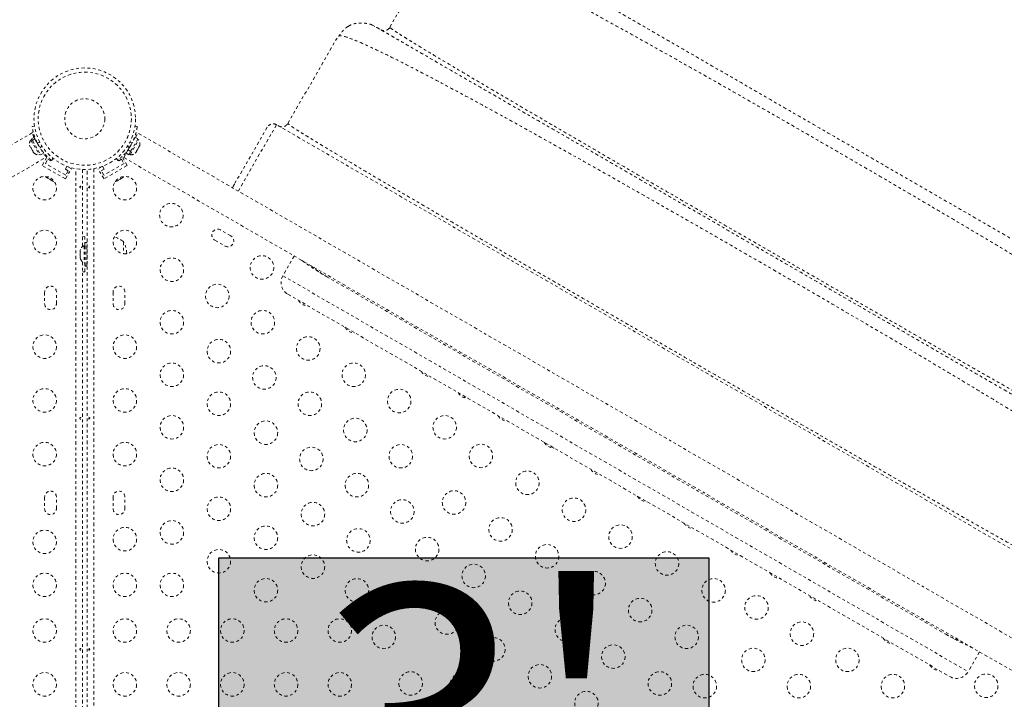
# Model space of a CAD drawing. Units: millimetres. Extents: x -139 to 230, y -200 to 283.
# Drawn here: x 36 to 73, y 101 to 127 of the extents above; entities that cross this region are included whole.
import ezdxf

# ---------------------------------------------------------------- set-up
doc = ezdxf.new("R2010")
doc.units = ezdxf.units.MM
doc.header["$LTSCALE"] = 20
doc.linetypes.add('PHANTOM', pattern=[0.0127, 0.00635, -0.00127, 0.00127, -0.00127, 0.00127, -0.00127])
doc.layers.add('CONTOUR', color=7, linetype='Continuous')
doc.layers.add('HAUTEUR-PLATE-FORME', color=7, linetype='Continuous')
doc.styles.add('DIM', font='romans.shx')

msp = doc.modelspace()

# ---------------------------------------------------------------- hatches: boundary and pattern name
at = {"layer": 'HAUTEUR-PLATE-FORME', "true_color": 0xfcfcfc}
msp.add_hatch(color=7, dxfattribs=at).paths.add_polyline_path([(43.48976, 106.6013), (61.72508, 106.6013), (61.72508, 91.32011), (43.48976, 91.32011)])

# ---------------------------------------------------------------- linework, layer by layer
at = {"layer": 'CONTOUR', "linetype": 'PHANTOM', "lineweight": 0}
for p, q in [((49.8533, 126.3417), (51.7283, 129.58929)), ((49.20651, 126.41542), (49.29529, 126.37519)), ((49.86562, 126.32476), (49.82464, 126.30196)), ((49.8533, 126.3417), (49.86593, 126.32596)), ((46.05426, 122.76157), (47.92926, 126.00916)), ((47.98469, 126.01742), (47.92926, 126.00916)), ((36.55059, 122.42144), (24.39614, 115.40407)), ((36.53675, 122.6462), (36.62783, 122.65896)), ((40.36647, 122.66129), (40.45179, 122.64933)), ((40.38132, 122.24449), (40.47346, 122.40408)), ((78.61755, 100.38157), (40.47346, 122.40408)), ((45.29169, 122.62449), (44.07143, 120.51094)), ((45.63319, 122.716), (44.20819, 120.24783)), ((76.37709, 104.966), (45.63319, 122.716)), ((46.06816, 122.74371), (46.0256, 122.72183)), ((46.06816, 122.74371), (46.05426, 122.76157)), ((36.52652, 122.16939), (36.4859, 122.14594)), ((36.4859, 122.14594), (36.80465, 121.59385)), ((36.60722, 122.24136), (36.51553, 122.18842)), ((36.51553, 122.18842), (36.5462, 122.1353)), ((36.5462, 122.1353), (36.63789, 122.18824)), ((36.55154, 122.12606), (36.5462, 122.1353)), ((36.64323, 122.179), (36.55154, 122.12606)), ((36.55154, 122.12606), (36.85626, 121.59827)), ((36.60722, 122.24136), (36.63789, 122.18824)), ((36.64323, 122.179), (36.63789, 122.18824)), ((36.64323, 122.179), (36.94795, 121.6512)), ((36.69213, 122.11345), (36.68384, 122.10866)), ((36.8261, 122.05563), (36.72605, 122.04161)), ((40.11323, 121.78015), (40.38132, 122.24449)), ((40.2625, 122.04475), (40.16902, 122.05784)), ((40.18389, 121.59698), (40.50264, 122.14907)), ((40.20492, 121.72721), (40.47301, 122.19155)), ((40.30471, 122.11179), (40.2955, 122.11711)), ((40.47301, 122.19155), (40.38132, 122.24449)), ((40.50264, 122.14907), (40.46202, 122.17252)), ((36.44501, 121.95288), (36.45384, 121.92028)), ((36.45384, 121.92028), (36.44501, 121.95288)), ((36.45384, 121.92028), (36.48052, 121.87407)), ((36.48052, 121.87407), (36.48801, 121.8784)), ((36.48801, 121.8784), (36.49684, 121.8458)), ((36.49684, 121.8458), (36.55019, 121.75339)), ((36.55019, 121.75339), (36.57401, 121.72944)), ((36.57401, 121.72944), (36.56652, 121.72511)), ((36.56652, 121.72511), (36.59319, 121.67891)), ((36.61701, 121.65496), (36.59319, 121.67891)), ((36.59319, 121.67891), (36.61701, 121.65496)), ((36.83438, 121.85398), (36.89655, 121.93362)), ((36.87134, 121.7839), (36.88054, 121.78922)), ((36.97208, 121.6694), (36.9461, 121.6544)), ((40.04244, 121.65752), (40.01646, 121.67252)), ((40.0406, 121.65434), (40.10601, 121.76764)), ((40.09608, 121.93152), (40.15417, 121.85711)), ((40.11323, 121.78015), (40.10601, 121.76764)), ((40.1977, 121.7147), (40.10601, 121.76764)), ((40.10891, 121.79183), (40.11721, 121.78703)), ((40.11323, 121.78015), (40.20492, 121.72721)), ((40.13229, 121.6014), (40.1977, 121.7147)), ((40.20447, 121.72642), (40.1977, 121.7147)), ((40.37213, 121.65913), (40.39694, 121.6848)), ((40.39473, 121.68096), (40.37213, 121.65913)), ((40.39694, 121.6848), (40.39473, 121.68096)), ((40.39694, 121.6848), (40.42887, 121.74009)), ((40.42359, 121.74825), (40.44618, 121.77008)), ((40.42887, 121.74009), (40.42359, 121.74825)), ((40.4455, 121.7689), (40.43089, 121.74359)), ((40.44618, 121.77008), (40.49917, 121.86186)), ((40.49917, 121.86186), (40.50899, 121.89618)), ((40.50481, 121.87163), (40.50119, 121.86536)), ((40.50481, 121.87163), (40.51065, 121.88174)), ((40.50568, 121.88461), (40.51065, 121.88174)), ((40.50899, 121.89618), (40.51427, 121.88802)), ((40.51065, 121.88174), (40.51427, 121.88802)), ((40.51427, 121.88802), (40.53533, 121.92449)), ((24.92114, 114.49474), (37.0758, 121.51223)), ((36.80465, 121.59385), (36.84527, 121.6173)), ((36.85626, 121.59827), (36.94795, 121.6512)), ((36.91493, 121.19878), (37.10422, 121.52664)), ((37.03155, 121.27579), (37.1253, 121.43817)), ((37.1253, 121.43817), (37.23356, 121.37567)), ((37.23356, 121.37567), (37.24769, 121.40014)), ((37.31991, 121.46025), (37.26331, 121.38775)), ((39.72523, 121.39089), (39.67222, 121.4588)), ((39.74333, 121.40522), (39.76039, 121.37567)), ((39.76039, 121.37567), (39.86865, 121.43817)), ((39.86865, 121.43817), (39.9624, 121.27579)), ((40.07902, 121.19878), (39.88649, 121.53226)), ((39.94846, 121.49475), (40.0406, 121.65434)), ((39.94846, 121.49475), (78.09255, 99.47225)), ((40.0406, 121.65434), (40.13229, 121.6014)), ((40.14327, 121.62043), (40.18389, 121.59698)), ((37.78095, 120.69878), (36.91493, 121.19878)), ((37.78933, 120.83829), (37.03155, 121.27579)), ((37.83562, 121.16846), (37.77482, 121.06317)), ((37.77482, 121.06317), (37.88308, 121.00067)), ((37.78095, 120.69878), (37.9997, 121.07767)), ((37.88308, 121.00067), (37.78933, 120.83829)), ((37.9997, 121.07767), (37.85441, 121.16155)), ((38.15994, 76.95381), (38.15994, 121.07926)), ((38.41044, 121.05095), (38.41044, 118.17656)), ((38.58351, 76.97895), (38.58351, 121.05095)), ((38.83401, 121.07926), (38.83401, 76.95381)), ((39.13954, 121.16155), (38.99425, 121.07767)), ((39.213, 120.69878), (38.99425, 121.07767)), ((39.11088, 121.00067), (39.21913, 121.06317)), ((39.20463, 120.83829), (39.11088, 121.00067)), ((39.21913, 121.06317), (39.15834, 121.16846)), ((39.9624, 121.27579), (39.20463, 120.83829)), ((40.07902, 121.19878), (39.213, 120.69878)), ((37.0725, 120.75296), (37.09759, 120.73848)), ((37.09354, 120.75081), (37.12072, 120.72512)), ((37.09759, 120.73848), (37.09354, 120.75081)), ((37.11127, 120.73058), (37.09759, 120.73848)), ((37.12072, 120.72512), (37.11127, 120.73058)), ((37.12072, 120.72512), (37.21005, 120.67355)), ((37.21005, 120.67355), (37.23751, 120.66769)), ((37.21827, 120.66881), (37.21033, 120.67339)), ((37.22812, 120.66312), (37.21827, 120.66881)), ((37.22812, 120.66312), (37.24156, 120.65536)), ((37.23751, 120.66769), (37.24156, 120.65536)), ((37.24156, 120.65536), (37.30675, 120.61772)), ((37.30675, 120.61772), (37.34259, 120.60702)), ((37.30675, 120.61772), (37.31512, 120.61289)), ((37.34259, 120.60702), (37.31512, 120.61289)), ((37.31512, 120.61289), (37.31607, 120.61234)), ((39.67788, 120.61234), (39.70296, 120.62682)), ((39.69026, 120.62948), (39.7261, 120.64018)), ((39.70296, 120.62682), (39.69026, 120.62948)), ((39.71665, 120.63472), (39.70296, 120.62682)), ((39.7261, 120.64018), (39.71665, 120.63472)), ((39.7261, 120.64018), (39.81542, 120.69175)), ((39.81542, 120.69175), (39.83423, 120.7126)), ((39.82364, 120.69649), (39.8157, 120.69191)), ((39.83349, 120.70218), (39.82364, 120.69649)), ((39.83349, 120.70218), (39.84693, 120.70994)), ((39.83423, 120.7126), (39.84693, 120.70994)), ((39.84693, 120.70994), (39.91212, 120.74758)), ((39.91212, 120.74758), (39.93931, 120.77326)), ((39.91212, 120.74758), (39.9205, 120.75241)), ((39.93931, 120.77326), (39.9205, 120.75241)), ((39.9205, 120.75241), (39.92145, 120.75296)), ((44.07143, 120.51094), (43.99169, 120.37283)), ((43.93225, 118.58238), (43.55336, 118.80113)), ((38.49698, 118.21609), (38.49698, 118.55359)), ((43.33461, 118.42224), (43.7135, 118.20349)), ((38.33863, 118.06934), (38.32998, 118.0367)), ((38.32998, 118.0367), (38.33863, 118.06934)), ((38.32998, 118.0367), (38.32998, 117.98334)), ((38.51748, 118.21609), (38.47058, 118.21609)), ((38.47058, 118.21609), (38.47058, 117.57859)), ((38.57948, 118.33484), (38.51748, 118.33484)), ((38.51748, 117.45984), (38.51748, 118.33484)), ((38.57948, 117.45984), (38.57948, 118.33484)), ((38.58351, 118.08484), (38.57948, 118.08484)), ((39.93448, 118.36609), (39.93448, 117.9194)), ((38.33863, 117.98334), (38.32998, 117.9507)), ((38.32998, 117.98334), (38.33863, 117.98334)), ((38.32998, 117.9507), (38.32998, 117.84398)), ((38.32998, 117.84398), (38.33863, 117.81134)), ((38.33863, 117.81134), (38.32998, 117.81134)), ((38.32998, 117.81134), (38.32998, 117.75798)), ((38.33863, 117.72534), (38.32998, 117.75798)), ((38.32998, 117.75798), (38.33863, 117.72534)), ((38.57948, 117.70984), (38.58351, 117.70984)), ((46.29437, 117.83094), (45.86937, 117.09481)), ((38.41044, 117.61812), (38.41044, 99.17656)), ((38.47058, 117.57859), (38.51748, 117.57859)), ((38.49698, 117.24109), (38.49698, 117.57859)), ((38.51748, 117.45984), (38.57948, 117.45984)), ((45.86937, 117.09481), (71.37684, 102.36807)), ((47.48798, 117.07182), (70.54763, 103.75833)), ((37.00419, 116.49109), (37.00419, 116.05359)), ((37.44169, 116.05359), (37.44169, 116.49109)), ((39.55226, 116.49109), (39.55226, 116.05359)), ((39.98976, 116.05359), (39.98976, 116.49109)), ((46.05238, 116.4118), (70.69383, 102.18506)), ((37.00419, 108.86609), (37.00419, 108.42859)), ((37.44169, 108.42859), (37.44169, 108.86609)), ((39.55226, 108.86609), (39.55226, 108.42859)), ((39.98976, 108.42859), (39.98976, 108.86609)), ((71.80184, 103.10419), (71.37684, 102.36807))]:
    msp.add_line(p, q, dxfattribs=at)
at = {"layer": 'CONTOUR', "linetype": 'PHANTOM', "lineweight": 0, "flags": 128}
for points in [[(37.03884, 120.78952), (37.05174, 120.77377), (37.0725, 120.75296)], [(39.62939, 120.60146), (39.64948, 120.60476), (39.67788, 120.61234)], [(38.49698, 118.55359), (38.42889, 118.55038), (38.41044, 118.54846)], [(38.41044, 117.24622), (38.42889, 117.2443), (38.49698, 117.24109)]]:
    msp.add_lwpolyline(points, dxfattribs=at)
at = {"layer": 'CONTOUR', "linetype": 'PHANTOM', "lineweight": 0}
for centre, radius in [((38.49698, 122.93897), 1.89), ((38.49698, 122.93897), 1.73415), ((38.49698, 122.93897), 0.74728), ((37.00419, 120.35339), 0.4375), ((39.98976, 120.35339), 0.4375), ((41.72181, 119.35339), 0.4375), ((37.00419, 118.35339), 0.4375), ((39.98976, 118.35339), 0.4375), ((41.73976, 117.3223), 0.4375), ((45.09373, 117.40662), 0.4375), ((43.43211, 116.34522), 0.4375), ((41.73976, 115.36814), 0.4375), ((45.12447, 115.36814), 0.4375), ((37.00419, 114.45984), 0.4375), ((39.98976, 114.45984), 0.4375), ((43.48976, 114.29121), 0.4375), ((46.81682, 114.39106), 0.4375), ((41.73976, 113.41398), 0.4375), ((45.18211, 113.31413), 0.4375), ((48.50917, 113.41398), 0.4375), ((37.00419, 112.45984), 0.4375), ((39.98976, 112.45984), 0.4375), ((50.20152, 112.4369), 0.4375), ((43.48976, 112.33705), 0.4375), ((46.87447, 112.33705), 0.4375), ((41.73976, 111.45982), 0.4375), ((48.56682, 111.35997), 0.4375), ((51.89388, 111.45982), 0.4375), ((45.23976, 111.26012), 0.4375), ((37.00419, 110.45984), 0.4375), ((39.98976, 110.45984), 0.4375), ((43.48976, 110.38289), 0.4375), ((46.93211, 110.28304), 0.4375), ((50.25917, 110.38289), 0.4375), ((53.24112, 110.39331), 0.4375), ((41.73976, 109.50566), 0.4375), ((45.23976, 109.30596), 0.4375), ((48.62447, 109.30596), 0.4375), ((54.97317, 109.39331), 0.4375), ((43.48976, 108.42873), 0.4375), ((52.24112, 108.66126), 0.4375), ((46.98976, 108.22903), 0.4375), ((50.31682, 108.32888), 0.4375), ((56.70522, 108.39331), 0.4375), ((41.73976, 107.5515), 0.4375), ((45.23976, 107.3518), 0.4375), ((53.97317, 107.66126), 0.4375), ((58.43727, 107.39331), 0.4375), ((37.00419, 107.19734), 0.4375), ((39.98976, 107.29734), 0.4375), ((48.68211, 107.25195), 0.4375), ((51.24112, 106.92921), 0.4375), ((55.70522, 106.66126), 0.4375), ((43.48976, 106.47457), 0.4375), ((46.98976, 106.27487), 0.4375), ((60.16932, 106.39331), 0.4375), ((52.97317, 105.92921), 0.4375), ((37.00419, 105.59734), 0.4375), ((39.98976, 105.59734), 0.4375), ((41.73976, 105.59734), 0.4375), ((57.43727, 105.66126), 0.4375), ((45.23976, 105.39764), 0.4375), ((48.62742, 105.39253), 0.4375), ((50.24112, 105.19716), 0.4375), ((61.90137, 105.39331), 0.4375), ((54.70522, 104.92921), 0.4375), ((63.49862, 104.75982), 0.4375), ((59.16932, 104.66126), 0.4375), ((51.97317, 104.19716), 0.4375), ((37.00419, 103.89734), 0.4375), ((39.98976, 103.89734), 0.4375), ((41.98976, 103.89734), 0.4375), ((43.98976, 103.89734), 0.4375), ((45.98976, 103.89734), 0.4375), ((47.98976, 103.89734), 0.4375), ((49.62742, 103.66048), 0.4375), ((56.43727, 103.92921), 0.4375), ((60.90137, 103.66126), 0.4375), ((65.19097, 103.78274), 0.4375), ((53.70522, 103.19716), 0.4375), ((58.16932, 102.92921), 0.4375), ((63.38332, 102.80566), 0.4375), ((66.88332, 102.80566), 0.4375), ((55.43727, 102.19716), 0.4375), ((37.00419, 101.89734), 0.4375), ((39.98976, 101.89734), 0.4375), ((41.98976, 101.89734), 0.4375), ((43.98976, 101.89734), 0.4375), ((45.98976, 101.89734), 0.4375), ((47.98976, 101.89734), 0.4375), ((50.62742, 101.92843), 0.4375), ((52.52652, 101.87018), 0.4375), ((59.90137, 101.92921), 0.4375), ((61.57567, 101.82858), 0.4375), ((65.07567, 101.82858), 0.4375), ((68.57567, 101.82858), 0.4375), ((72.04877, 101.84412), 0.4375), ((57.16932, 101.19716), 0.4375)]:
    msp.add_circle(centre, radius, dxfattribs=at)
for centre, radius, start, end in [((45.50819, 122.49949), 0.25, 60, 150), ((36.69432, 122.00093), 0.2539, 145.170658, 191.773154), ((38.45551, 122.91503), 1.9375, 206.794751, 213.205249), ((38.53303, 122.91816), 1.9375, 326.794751, 333.205249), ((40.29422, 122.00406), 0.2539, 342.639296, 34.829342), ((40.20527, 121.84998), 0.2539, 265.170658, 318.258924), ((36.78328, 121.84685), 0.2539, 228.512587, 274.829342), ((43.44399, 118.61168), 0.21875, 60, 240), ((39.43251, 117.78794), 0.76565, 49.034755, 77.938084), ((43.82287, 118.39293), 0.21875, 240, 60), ((38.57856, 117.9863), 0.2539, 115.170658, 161.773154), ((39.11807, 117.89734), 0.94141, 1.466376, 29.862834), ((38.57856, 117.80838), 0.2539, 198.512587, 244.829342), ((46.30238, 116.84481), 0.5, 150, 240), ((37.22294, 116.49109), 0.21875, 360, 180), ((39.77101, 116.49109), 0.21875, 0, 180), ((46.82578, 116.40662), 0.4375, 210.881055, 269.118945), ((37.22294, 116.05359), 0.21875, 180, 0), ((39.77101, 116.05359), 0.21875, 180, 0), ((48.55783, 115.40662), 0.4375, 210.881055, 269.118945), ((51.38324, 113.77537), 0.4375, 210.881055, 269.118945), ((52.76888, 112.97537), 0.4375, 210.881055, 269.118945), ((54.24112, 112.12537), 0.4375, 210.881055, 269.118945), ((55.97317, 111.12537), 0.4375, 210.881055, 269.118945), ((57.70522, 110.12537), 0.4375, 210.881055, 269.118945), ((37.22294, 108.86609), 0.21875, 0, 180), ((39.77101, 108.86609), 0.21875, 0, 180), ((59.43727, 109.12537), 0.4375, 210.881055, 269.118945), ((37.22294, 108.42859), 0.21875, 180, 360), ((39.77101, 108.42859), 0.21875, 180, 0), ((61.16932, 108.12537), 0.4375, 210.881055, 269.118945), ((62.90137, 107.12537), 0.4375, 210.881055, 269.118945), ((64.37362, 106.27537), 0.4375, 210.881055, 269.118945), ((65.84586, 105.42537), 0.4375, 210.881055, 269.118945), ((72.61696, 107.3453), 4.14108, 240.019283, 249.814717), ((68.58466, 103.84412), 0.4375, 210.881055, 269.118945), ((70.31672, 102.84412), 0.4375, 210.881055, 269.118945), ((70.94383, 102.61807), 0.5, 240, 330)]:
    msp.add_arc(centre, radius, start, end, dxfattribs=at)
for points, knots in [([(53.09433, 129.95532), (53.09732, 129.95359), (53.10329, 129.95014), (53.15201, 129.92201), (53.22993, 129.87703), (53.33985, 129.81357), (53.48101, 129.73206), (53.65363, 129.6324), (53.85762, 129.51463), (54.10319, 129.37285), (54.39243, 129.20586), (54.7285, 129.01183), (55.098, 128.7985), (55.50089, 128.56589), (55.93715, 128.31401), (56.4068, 128.04286), (56.90686, 127.75415), (57.43465, 127.44943), (57.98805, 127.12992), (58.5675, 126.79538), (59.17039, 126.4473), (59.79376, 126.0874), (60.43486, 125.71726), (61.09256, 125.33753), (61.76392, 124.94993), (62.4463, 124.55595), (63.13767, 124.15679), (63.83797, 123.75247), (64.5472, 123.343), (65.26534, 122.92838), (65.98918, 122.51047), (66.71291, 122.09262), (67.43069, 121.67821), (68.1398, 121.26881), (68.84022, 120.86442), (69.53194, 120.46506), (70.21492, 120.07074), (70.88701, 119.68271), (71.54537, 119.3026), (72.18687, 118.93223), (72.81061, 118.57212), (73.41439, 118.22352), (73.99512, 117.88824), (74.54957, 117.56813), (75.07692, 117.26366), (75.5761, 116.97546), (76.0458, 116.70428), (76.48511, 116.45064), (76.89246, 116.21546), (77.26593, 115.99984), (77.60342, 115.80498), (77.89217, 115.63827), (78.13627, 115.49734), (78.33931, 115.38012), (78.51176, 115.28055), (78.65333, 115.19882), (78.76426, 115.13477), (78.84326, 115.08916), (78.89272, 115.06061), (78.89883, 115.05708), (78.90189, 115.05532)], [0, 0, 0, 0, 0.01577044, 0.03142679, 0.0470087, 0.06255639, 0.07811032, 0.09371094, 0.1093983, 0.12521182, 0.14323194, 0.16109479, 0.17885677, 0.19657522, 0.21430792, 0.23211249, 0.25004588, 0.26785593, 0.28566587, 0.30353052, 0.32148804, 0.3393868, 0.35722917, 0.37507042, 0.39292277, 0.41067292, 0.4283752, 0.44608441, 0.46385525, 0.48174188, 0.4997974, 0.51783656, 0.5357112, 0.55347518, 0.57118335, 0.5888911, 0.60665381, 0.62452637, 0.64239065, 0.66023273, 0.67810661, 0.69606318, 0.71395443, 0.73177074, 0.74956759, 0.76738082, 0.78519458, 0.80306642, 0.82102477, 0.83892571, 0.8567878, 0.87466812, 0.89037419, 0.9060353, 0.92169169, 0.93738363, 0.9531166, 0.96877056, 0.98438507, 1, 1, 1, 1]), ([(79.2678, 113.72991), (79.2585, 113.74879), (79.23987, 113.7866), (79.16772, 113.86827), (79.06352, 113.96776), (78.92435, 114.08645), (78.75114, 114.22356), (78.54398, 114.37872), (78.29278, 114.55936), (77.99306, 114.76776), (77.6407, 115.00597), (77.25039, 115.26393), (76.82378, 115.54063), (76.36251, 115.83509), (75.86816, 116.14635), (75.34188, 116.47375), (74.78554, 116.81647), (74.20113, 117.1734), (73.59075, 117.5434), (72.95653, 117.92532), (72.30061, 118.318), (71.6251, 118.72027), (70.93214, 119.13099), (70.22385, 119.549), (69.50239, 119.9731), (68.77008, 120.40208), (68.02927, 120.83464), (67.282, 121.26955), (66.53025, 121.70568), (65.77598, 122.14189), (65.02116, 122.57702), (64.26776, 123.00994), (63.51774, 123.4395), (62.77307, 123.86455), (62.03571, 124.28396), (61.30765, 124.69657), (60.59119, 125.10107), (59.88883, 125.49588), (59.20284, 125.87961), (58.53534, 126.25097), (57.88833, 126.60873), (57.26382, 126.95166), (56.66382, 127.27853), (56.09034, 127.58812), (55.54527, 127.87925), (55.03027, 128.15087), (54.54668, 128.40194), (54.09557, 128.63196), (53.67856, 128.84004), (53.2973, 129.02531), (52.9678, 129.18017), (52.68621, 129.30717), (52.44843, 129.40902), (52.24281, 129.49087), (52.07042, 129.55214), (51.9325, 129.5925), (51.82611, 129.61392), (51.78429, 129.61103), (51.7634, 129.60959)], [0, 0, 0, 0, 0.01628701, 0.03261074, 0.04894876, 0.06527862, 0.08157916, 0.09785497, 0.11411608, 0.13268309, 0.15123162, 0.16975872, 0.1882599, 0.20672984, 0.22516301, 0.24356609, 0.26196389, 0.28035916, 0.29875178, 0.31713998, 0.33552089, 0.3538911, 0.37224716, 0.39058611, 0.40890603, 0.42720145, 0.445474, 0.46373103, 0.48197854, 0.50022154, 0.51846448, 0.53671154, 0.55496706, 0.5732359, 0.5915238, 0.60983774, 0.62818556, 0.64655378, 0.66493234, 0.68331806, 0.70170699, 0.72009501, 0.73847836, 0.75685419, 0.77522115, 0.79359064, 0.8120044, 0.83046086, 0.84895342, 0.86747583, 0.88602291, 0.90226958, 0.91853161, 0.93480991, 0.9511076, 0.9674192, 0.98372405, 1, 1, 1, 1]), ([(48.30439, 126.37581), (48.32041, 126.38626), (48.39128, 126.43252), (48.47312, 126.45652), (48.53647, 126.47509)], [0, 0, 0, 0, 0.22600035, 1, 1, 1, 1]), ([(49.20842, 126.41962), (49.19663, 126.42474), (49.17473, 126.43425), (49.13971, 126.44694), (49.10494, 126.45772), (49.0695, 126.46696), (49.03302, 126.47494), (48.99804, 126.48134), (48.96717, 126.4861), (48.93737, 126.49021), (48.90049, 126.49437), (48.86284, 126.49678), (48.83291, 126.4981), (48.80008, 126.4991), (48.75997, 126.49941), (48.71478, 126.4985), (48.66875, 126.49604), (48.62269, 126.49161), (48.57685, 126.48487), (48.55059, 126.47851), (48.53647, 126.47509)], [0, 0, 0, 0, 0.11375067, 0.21137258, 0.29294677, 0.358686, 0.40909721, 0.44546358, 0.45944973, 0.4717244, 0.49532818, 0.51861661, 0.53121147, 0.54588098, 0.58396798, 0.63601483, 0.70318623, 0.78604556, 0.88491436, 1, 1, 1, 1]), ([(48.30273, 126.37848), (48.28733, 126.36905), (48.25898, 126.35169), (48.20748, 126.31113), (48.15609, 126.26437), (48.1059, 126.21263), (48.05997, 126.15989), (48.01164, 126.09837), (47.98092, 126.05147), (47.96584, 126.02845)], [0, 0, 0, 0, 0.252982965, 0.46538727, 0.639473982, 0.747483474, 0.839628543, 0.921251072, 1, 1, 1, 1]), ([(77.70092, 109.97519), (77.69749, 109.97717), (77.69061, 109.98114), (77.63557, 110.01292), (77.54819, 110.06337), (77.4255, 110.13421), (77.26958, 110.22422), (77.08104, 110.33308), (76.86079, 110.46024), (76.60872, 110.60577), (76.32379, 110.77028), (76.00625, 110.95361), (75.65641, 111.15559), (75.2774, 111.37441), (74.87024, 111.60948), (74.43595, 111.86022), (73.97546, 112.12609), (73.48971, 112.40653), (72.97986, 112.7009), (72.44738, 113.00832), (71.8934, 113.32816), (71.31947, 113.65953), (70.73063, 113.99949), (70.12876, 114.34698), (69.51568, 114.70094), (68.88918, 115.06265), (68.21026, 115.45463), (67.47783, 115.87749), (66.69181, 116.3313), (65.89624, 116.79063), (65.09357, 117.25405), (64.28621, 117.72018), (63.51557, 118.16511), (62.78409, 118.58742), (62.0932, 118.98631), (61.40535, 119.38344), (60.72204, 119.77795), (60.04878, 120.16666), (59.38695, 120.54877), (58.73794, 120.92347), (58.09993, 121.29183), (57.43526, 121.67558), (56.74846, 122.0721), (56.04521, 122.47812), (55.36607, 122.87023), (54.71296, 123.2473), (54.0878, 123.60823), (53.52121, 123.93535), (53.01, 124.2305), (52.55055, 124.49577), (52.11676, 124.74621), (51.70984, 124.98115), (51.33326, 125.19857), (50.98762, 125.39812), (50.67346, 125.5795), (50.38984, 125.74325), (50.13624, 125.88967), (49.91469, 126.01758), (49.7249, 126.12716), (49.56902, 126.21715), (49.44706, 126.28757), (49.36019, 126.33772), (49.3055, 126.3693), (49.29869, 126.37323), (49.29529, 126.37519)], [0, 0, 0, 0, 0.01565323, 0.0313651, 0.04711573, 0.06288487, 0.07865255, 0.09411928, 0.1095742, 0.12502718, 0.14047813, 0.15624106, 0.17199861, 0.18774817, 0.20348692, 0.21921215, 0.23492157, 0.25062398, 0.26630397, 0.28199563, 0.29769716, 0.31340583, 0.32911828, 0.34455034, 0.359979, 0.37540105, 0.39081381, 0.40914694, 0.42745999, 0.44575577, 0.46404061, 0.48231925, 0.50059528, 0.51622697, 0.53186065, 0.54749817, 0.56314173, 0.5787941, 0.59417903, 0.60958017, 0.62498668, 0.64038746, 0.65871933, 0.67705339, 0.69539122, 0.7137323, 0.7320746, 0.75041514, 0.76609795, 0.78177512, 0.79744508, 0.81310697, 0.82876084, 0.84412866, 0.85949258, 0.87485683, 0.8902275, 0.90592216, 0.92161651, 0.93730791, 0.95299421, 0.96867305, 0.98434223, 1, 1, 1, 1]), ([(49.5118, 126.25019), (49.54209, 126.23701), (49.60268, 126.21067), (49.70249, 126.22016), (49.78083, 126.25341), (49.81121, 126.29228), (49.82138, 126.3053)], [0, 0, 0, 0, 0.28541122, 0.57082244, 0.85623366, 1, 1, 1, 1]), ([(49.86593, 126.32596), (49.867, 126.32441), (49.87243, 126.31658), (49.92509, 126.2778), (50.02495, 126.20908), (50.17077, 126.11406), (50.35778, 125.99557), (50.58741, 125.85289), (50.85878, 125.68658), (51.1706, 125.49738), (51.52154, 125.28609), (51.91025, 125.05348), (52.33538, 124.80037), (52.79557, 124.52754), (53.28947, 124.23578), (53.81618, 123.92565), (54.37481, 123.59761), (54.96353, 123.25269), (55.58033, 122.89204), (56.22292, 122.51695), (56.88904, 122.12873), (57.57641, 121.72868), (58.28276, 121.31808), (59.00598, 120.89816), (59.74383, 120.47016), (60.49385, 120.03552), (61.25363, 119.59562), (62.02073, 119.15185), (62.79269, 118.70564), (63.56708, 118.25838), (64.34145, 117.8115), (65.11335, 117.36639), (65.88046, 116.92438), (66.6403, 116.48694), (67.39067, 116.05532), (68.12932, 115.63086), (68.85394, 115.21489), (69.56224, 114.80875), (70.25193, 114.41378), (70.92071, 114.03131), (71.56628, 113.6627), (72.18633, 113.30928), (72.77861, 112.97238), (73.34077, 112.65334), (73.87105, 112.3533), (74.36857, 112.07273), (74.83226, 111.81223), (75.26104, 111.57241), (75.65383, 111.35386), (76.00955, 111.15718), (76.32713, 110.98298), (76.60545, 110.83186), (76.8435, 110.7044), (77.03993, 110.60135), (77.19466, 110.52273), (77.30286, 110.47129), (77.36199, 110.4455), (77.37135, 110.44477), (77.3732, 110.44463)], [0, 0, 0, 0, 0.00452775, 0.02288902, 0.04129525, 0.05971731, 0.07812696, 0.09650914, 0.11489559, 0.13328742, 0.15167951, 0.1700658, 0.18843982, 0.2067954, 0.22512728, 0.24343265, 0.26174914, 0.28009379, 0.29845975, 0.31683916, 0.33522383, 0.35360593, 0.37197865, 0.3903371, 0.4086868, 0.42703374, 0.445379, 0.46372242, 0.48206312, 0.50040007, 0.51873263, 0.53706114, 0.55538836, 0.57372504, 0.59207469, 0.61043663, 0.62880814, 0.64718508, 0.66556251, 0.68393534, 0.70229888, 0.7206495, 0.73898524, 0.75730682, 0.77562572, 0.79394919, 0.81227886, 0.83061421, 0.84895313, 0.86729245, 0.88562856, 0.90395792, 0.92227767, 0.94058613, 0.95888345, 0.97718237, 0.99547869, 1, 1, 1, 1]), ([(78.0461, 108.66155), (78.04277, 108.67701), (78.03277, 108.72347), (77.85129, 108.89428), (77.51416, 109.16455), (77.02042, 109.51919), (76.3911, 109.94573), (75.63279, 110.44015), (74.75584, 110.99631), (73.76769, 111.60957), (72.67799, 112.27507), (71.49937, 112.98597), (70.24412, 113.73556), (68.92494, 114.51688), (67.55434, 115.32305), (66.14505, 116.14724), (64.71053, 116.98182), (63.26267, 117.81985), (61.81319, 118.65455), (60.37377, 119.47916), (58.95632, 120.28675), (57.57397, 121.06982), (56.24194, 121.81863), (54.97156, 122.52649), (53.77333, 123.18711), (52.65753, 123.79432), (51.6345, 124.34195), (50.71465, 124.82375), (49.90834, 125.23348), (49.22652, 125.56468), (48.67934, 125.81109), (48.28086, 125.96591), (48.04427, 126.03691), (47.99958, 126.02229), (47.98469, 126.01742)], [0, 0, 0, 0, 0.01628333, 0.04893716, 0.08156302, 0.11410073, 0.14658907, 0.17901792, 0.21136223, 0.24360463, 0.27583172, 0.30806279, 0.34028016, 0.37245884, 0.40457573, 0.43661877, 0.46861101, 0.50058204, 0.53255388, 0.56454734, 0.59658838, 0.62870089, 0.66084879, 0.69303707, 0.72526308, 0.75751317, 0.78977127, 0.82202747, 0.85428659, 0.88657674, 0.91895031, 0.95137175, 0.98379422, 1, 1, 1, 1]), ([(36.72605, 122.04161), (36.71097, 122.07266), (36.68039, 122.13563), (36.64217, 122.23034), (36.60999, 122.3226), (36.5852, 122.407), (36.56656, 122.48209), (36.55345, 122.54472), (36.54462, 122.59403), (36.53812, 122.63598), (36.53727, 122.64235), (36.53675, 122.6462)], [0, 0, 0, 0, 0.10435176, 0.21161938, 0.31601402, 0.42360407, 0.52535367, 0.63000006, 0.73279438, 0.83847833, 1, 1, 1, 1]), ([(36.60652, 122.24095), (36.60439, 122.24663), (36.59406, 122.27424), (36.58064, 122.31633), (36.56623, 122.36386), (36.55684, 122.39819), (36.55156, 122.41855), (36.55118, 122.42004), (36.55101, 122.42071)], [0, 0, 0, 0, 0.05011983, 0.24365355, 0.44271584, 0.63728385, 0.83784369, 1, 1, 1, 1]), ([(40.45179, 122.64933), (40.45156, 122.64768), (40.4511, 122.64433), (40.44716, 122.61742), (40.44011, 122.57494), (40.42904, 122.51753), (40.41279, 122.44653), (40.39093, 122.36606), (40.36235, 122.27766), (40.32212, 122.16987), (40.2848, 122.09155), (40.2625, 122.04475)], [0, 0, 0, 0, 0.104630798, 0.212290521, 0.316923046, 0.424613932, 0.528733389, 0.635976802, 0.738288237, 0.843592957, 1, 1, 1, 1]), ([(45.71276, 122.67006), (45.74305, 122.65689), (45.80364, 122.63054), (45.90345, 122.64003), (45.98179, 122.67328), (46.01216, 122.71214), (46.02233, 122.72515)], [0, 0, 0, 0, 0.28543524, 0.57087048, 0.85630573, 1, 1, 1, 1]), ([(76.16975, 105.36457), (76.15295, 105.37101), (76.11932, 105.3839), (76.02385, 105.42936), (75.89569, 105.49383), (75.73186, 105.57911), (75.5334, 105.68463), (75.30043, 105.81037), (75.03265, 105.95657), (74.73096, 106.12273), (74.39643, 106.30821), (74.0301, 106.51243), (73.63303, 106.73479), (73.20625, 106.97469), (72.75082, 107.23152), (72.26777, 107.50469), (71.75815, 107.79361), (71.22298, 108.09769), (70.663, 108.4165), (70.07892, 108.7496), (69.47228, 109.09609), (68.84472, 109.45499), (68.19805, 109.82527), (67.53403, 110.20589), (66.85444, 110.59582), (66.16106, 110.99403), (65.45567, 111.39948), (64.74003, 111.81113), (64.01592, 112.22796), (63.28502, 112.649), (62.54891, 113.07331), (61.80931, 113.49989), (61.06791, 113.92779), (60.32652, 114.35595), (59.58694, 114.78334), (58.851, 115.20891), (58.12051, 115.63161), (57.39727, 116.0504), (56.68311, 116.46424), (55.97981, 116.8721), (55.28901, 117.27303), (54.61229, 117.66614), (53.95099, 118.05067), (53.30676, 118.42567), (52.68127, 118.7902), (52.07621, 119.14328), (51.49326, 119.48395), (50.93411, 119.81126), (50.40032, 120.12429), (49.89329, 120.42227), (49.41381, 120.70478), (48.96241, 120.9715), (48.54004, 121.22186), (48.14768, 121.4553), (47.78627, 121.67125), (47.4568, 121.86915), (47.16024, 122.04842), (46.89753, 122.2085), (46.66959, 122.34887), (46.47719, 122.46905), (46.31989, 122.56923), (46.19876, 122.64875), (46.1107, 122.70932), (46.08233, 122.73226), (46.06816, 122.74371)], [0, 0, 0, 0, 0.0160553, 0.03212253, 0.04819948, 0.06428405, 0.08037446, 0.0964698, 0.11257479, 0.12869121, 0.14481711, 0.1609496, 0.17708518, 0.19322005, 0.20935042, 0.22547284, 0.24158452, 0.25768363, 0.27377138, 0.28987181, 0.30599134, 0.32212738, 0.3382763, 0.35443371, 0.37059483, 0.38675483, 0.40290917, 0.41905391, 0.4351861, 0.45130409, 0.46741452, 0.483527, 0.49964235, 0.5157604, 0.53188029, 0.54800074, 0.5641204, 0.58023809, 0.59635313, 0.61246562, 0.6285784, 0.64470595, 0.66084815, 0.67700023, 0.69315661, 0.70931126, 0.72545808, 0.74159122, 0.7577055, 0.77380427, 0.78991728, 0.80604655, 0.82218955, 0.83834302, 0.85450333, 0.87066677, 0.88682992, 0.90298989, 0.91914536, 0.93531918, 0.95151048, 0.9677007, 0.98387044, 1, 1, 1, 1]), ([(37.26331, 121.38775), (37.262, 121.38878), (37.25933, 121.39085), (37.23799, 121.40772), (37.20473, 121.43507), (37.16054, 121.47336), (37.10719, 121.52293), (37.04842, 121.58209), (36.98616, 121.65105), (36.91293, 121.73978), (36.86376, 121.81126), (36.83438, 121.85398)], [0, 0, 0, 0, 0.1046308, 0.21229052, 0.31692305, 0.42461393, 0.52873339, 0.6359768, 0.73828824, 0.84359296, 1, 1, 1, 1]), ([(40.15417, 121.85711), (40.13482, 121.82853), (40.09558, 121.77056), (40.03266, 121.69011), (39.96885, 121.61611), (39.90816, 121.55244), (39.85244, 121.49875), (39.80477, 121.45609), (39.76647, 121.42378), (39.73339, 121.39718), (39.7283, 121.39326), (39.72523, 121.39089)], [0, 0, 0, 0, 0.10435176, 0.21161938, 0.31601402, 0.42360407, 0.52535367, 0.63000006, 0.73279438, 0.83847833, 1, 1, 1, 1]), ([(37.0758, 121.51223), (37.07479, 121.51321), (37.07276, 121.51518), (37.05655, 121.53118), (37.03161, 121.55646), (36.99818, 121.59225), (36.96915, 121.62414), (36.95079, 121.64648), (36.94724, 121.65079)], [0, 0, 0, 0, 0.18778832, 0.38115536, 0.56890758, 0.76187224, 0.954, 1, 1, 1, 1]), ([(38.35679, 120.40566), (38.35727, 120.40225), (38.35824, 120.39541), (38.35694, 120.3849), (38.35369, 120.37567), (38.3485, 120.36864), (38.34183, 120.36465), (38.33433, 120.36418), (38.32685, 120.36724), (38.32029, 120.37347), (38.31552, 120.38224), (38.31324, 120.39254), (38.31382, 120.40318), (38.31711, 120.41296), (38.32267, 120.42084), (38.32973, 120.42593), (38.33734, 120.42762), (38.34459, 120.42574), (38.35069, 120.42051), (38.3548, 120.41338), (38.35621, 120.4079), (38.35679, 120.40566)], [0, 0, 0, 0, 0.05327947, 0.10656085, 0.15986459, 0.21353286, 0.26735863, 0.3208905, 0.37413831, 0.42754768, 0.48131602, 0.53508539, 0.58848868, 0.64173222, 0.69526905, 0.74909616, 0.80275937, 0.85606342, 0.90936911, 0.96303209, 1, 1, 1, 1]), ([(38.63716, 120.38902), (38.63668, 120.39243), (38.63571, 120.39927), (38.63701, 120.40978), (38.64026, 120.41901), (38.64545, 120.42604), (38.65212, 120.43003), (38.65962, 120.4305), (38.6671, 120.42745), (38.67366, 120.42121), (38.67843, 120.41244), (38.68071, 120.40214), (38.68014, 120.3915), (38.67684, 120.38172), (38.67128, 120.37384), (38.66423, 120.36875), (38.65661, 120.36706), (38.64937, 120.36894), (38.64326, 120.37417), (38.63915, 120.3813), (38.63774, 120.38678), (38.63716, 120.38902)], [0, 0, 0, 0, 0.05327947, 0.10656085, 0.15986459, 0.21353286, 0.26735863, 0.3208905, 0.37413831, 0.42754768, 0.48131602, 0.53508539, 0.58848868, 0.64173222, 0.69526905, 0.74909616, 0.80275937, 0.85606342, 0.90936911, 0.96303209, 1, 1, 1, 1]), ([(44.07143, 120.51094), (44.05826, 120.48739), (44.03184, 120.44014), (44.00607, 120.3924), (43.99686, 120.37089), (43.9965, 120.37005)], [0, 0, 0, 0, 0.48847323, 0.98003437, 1, 1, 1, 1]), ([(46.58369, 117.6639), (46.73069, 117.55821), (47.03499, 117.33943), (47.35828, 117.14978), (47.52539, 117.05175)], [0, 0, 0, 0, 0.48307315, 1, 1, 1, 1]), ([(46.90851, 117.47637), (46.91126, 117.47404), (46.92463, 117.46277), (46.94848, 117.44336), (46.97954, 117.41833), (47.00952, 117.39469), (47.03906, 117.37182), (47.06852, 117.34941), (47.0983, 117.32719), (47.12807, 117.30538), (47.15783, 117.28398), (47.18758, 117.26299), (47.25135, 117.21883), (47.32827, 117.16822), (47.40766, 117.11924), (47.44771, 117.09534), (47.46781, 117.08353), (47.47789, 117.07766), (47.48293, 117.07474), (47.48546, 117.07328), (47.48672, 117.07255), (47.48735, 117.07219), (47.48766, 117.072), (47.48782, 117.07191), (47.4879, 117.07187), (47.48794, 117.07184), (47.48796, 117.07183), (47.48797, 117.07183), (47.48797, 117.07182), (47.48798, 117.07182), (47.48798, 117.07182), (47.48798, 117.07182), (47.48798, 117.07182), (47.48798, 117.07182), (47.48798, 117.07182), (47.48798, 117.07182), (47.48799, 117.07182), (47.48802, 117.0718), (47.48807, 117.07177), (47.48811, 117.07175), (47.48813, 117.07174)], [0, 0, 0, 0, 0.01518127, 0.07364989, 0.12977819, 0.18356614, 0.23501377, 0.28779583, 0.34024882, 0.39237272, 0.44416754, 0.49563329, 0.54676996, 0.77326245, 0.8865109, 0.9431354, 0.97144768, 0.98560383, 0.9926819, 0.99622094, 0.99799046, 0.99887522, 0.9993176, 0.99953879, 0.99964938, 0.99970468, 0.99973233, 0.99974615, 0.99975306, 0.99975652, 0.99975825, 0.99975911, 0.99975954, 0.99975998, 0.99976063, 0.99976257, 0.99977027, 0.99980104, 0.99992397, 1, 1, 1, 1]), ([(38.35679, 111.80566), (38.35727, 111.80225), (38.35824, 111.79541), (38.35694, 111.7849), (38.35369, 111.77567), (38.3485, 111.76864), (38.34183, 111.76465), (38.33433, 111.76418), (38.32685, 111.76724), (38.32029, 111.77347), (38.31552, 111.78224), (38.31324, 111.79254), (38.31382, 111.80318), (38.31711, 111.81296), (38.32267, 111.82084), (38.32973, 111.82593), (38.33734, 111.82762), (38.34459, 111.82574), (38.35069, 111.82051), (38.3548, 111.81338), (38.35621, 111.8079), (38.35679, 111.80566)], [0, 0, 0, 0, 0.05327947, 0.10656085, 0.15986459, 0.21353286, 0.26735863, 0.3208905, 0.37413831, 0.42754768, 0.48131602, 0.53508539, 0.58848868, 0.64173222, 0.69526905, 0.74909616, 0.80275937, 0.85606342, 0.90936911, 0.96303209, 1, 1, 1, 1]), ([(38.63716, 111.78902), (38.63668, 111.79243), (38.63571, 111.79927), (38.63701, 111.80978), (38.64026, 111.81901), (38.64545, 111.82604), (38.65212, 111.83003), (38.65962, 111.8305), (38.6671, 111.82745), (38.67366, 111.82121), (38.67843, 111.81244), (38.68071, 111.80214), (38.68014, 111.7915), (38.67684, 111.78172), (38.67128, 111.77384), (38.66423, 111.76875), (38.65661, 111.76706), (38.64937, 111.76894), (38.64326, 111.77417), (38.63915, 111.7813), (38.63774, 111.78678), (38.63716, 111.78902)], [0, 0, 0, 0, 0.05327947, 0.10656085, 0.15986459, 0.21353286, 0.26735863, 0.3208905, 0.37413831, 0.42754768, 0.48131602, 0.53508539, 0.58848868, 0.64173222, 0.69526905, 0.74909616, 0.80275937, 0.85606342, 0.90936911, 0.96303209, 1, 1, 1, 1]), ([(70.51163, 103.78064), (70.68005, 103.68495), (71.00591, 103.49982), (71.3475, 103.34569), (71.51253, 103.27123)], [0, 0, 0, 0, 0.51688306, 1, 1, 1, 1]), ([(38.35679, 103.20566), (38.35727, 103.20225), (38.35824, 103.19541), (38.35694, 103.1849), (38.35369, 103.17567), (38.3485, 103.16864), (38.34183, 103.16465), (38.33433, 103.16418), (38.32685, 103.16724), (38.32029, 103.17347), (38.31552, 103.18224), (38.31324, 103.19254), (38.31382, 103.20318), (38.31711, 103.21296), (38.32267, 103.22084), (38.32973, 103.22593), (38.33734, 103.22762), (38.34459, 103.22574), (38.35069, 103.22051), (38.3548, 103.21338), (38.35621, 103.2079), (38.35679, 103.20566)], [0, 0, 0, 0, 0.05327947, 0.10656085, 0.15986459, 0.21353286, 0.26735863, 0.3208905, 0.37413831, 0.42754768, 0.48131602, 0.53508539, 0.58848868, 0.64173222, 0.69526905, 0.74909616, 0.80275937, 0.85606342, 0.90936911, 0.96303209, 1, 1, 1, 1]), ([(38.63716, 103.18902), (38.63668, 103.19243), (38.63571, 103.19927), (38.63701, 103.20978), (38.64026, 103.21901), (38.64545, 103.22604), (38.65212, 103.23003), (38.65962, 103.2305), (38.6671, 103.22745), (38.67366, 103.22121), (38.67843, 103.21244), (38.68071, 103.20214), (38.68014, 103.1915), (38.67684, 103.18172), (38.67128, 103.17384), (38.66423, 103.16875), (38.65661, 103.16706), (38.64937, 103.16894), (38.64326, 103.17417), (38.63915, 103.1813), (38.63774, 103.18678), (38.63716, 103.18902)], [0, 0, 0, 0, 0.05327947, 0.10656085, 0.15986459, 0.21353286, 0.26735863, 0.3208905, 0.37413831, 0.42754768, 0.48131602, 0.53508539, 0.58848868, 0.64173222, 0.69526905, 0.74909616, 0.80275937, 0.85606342, 0.90936911, 0.96303209, 1, 1, 1, 1])]:
    msp.add_open_spline(points, degree=3, knots=knots, dxfattribs=at)
at = {"layer": 'HAUTEUR-PLATE-FORME', "color": 0}
msp.add_lwpolyline([(43.48976, 106.6013), (61.72508, 106.6013), (61.72508, 91.32011), (43.48976, 91.32011)], close=True, dxfattribs=at)

# ---------------------------------------------------------------- texts
at = {"layer": 'HAUTEUR-PLATE-FORME', "color": 7, "insert": (52.96336, 99.19836), "char_height": 10.14, "width": 19.027177, "attachment_point": 5, "style": 'DIM'}
msp.add_mtext("{3'}", dxfattribs=at)

doc.saveas('drawing.dxf')
